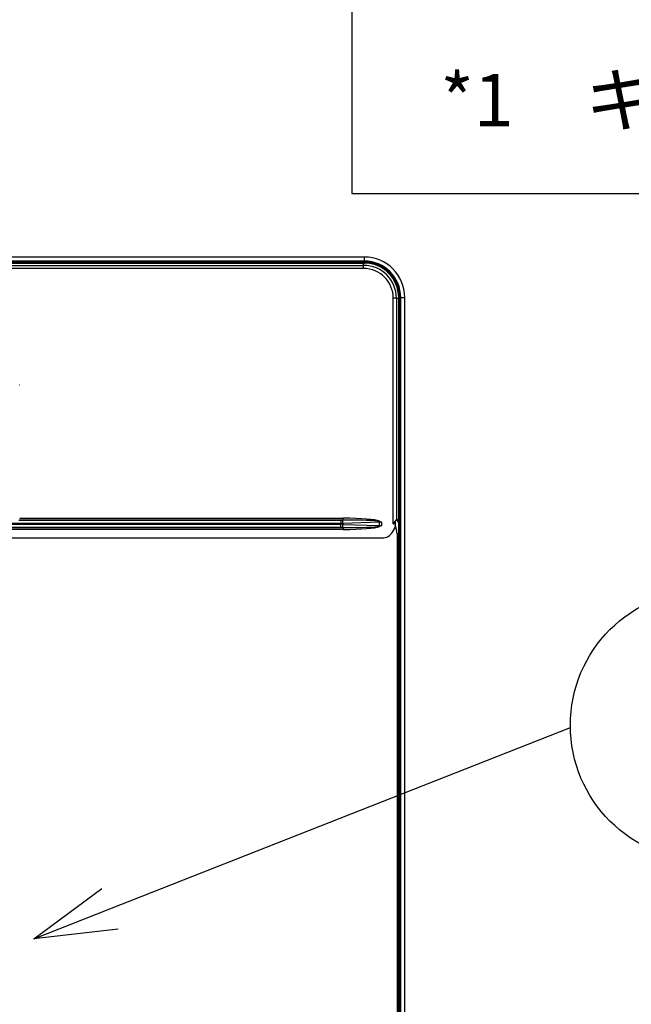
# Model space of a CAD drawing. Extents: x 0 to 414, y 0 to 297.
# Drawn here: x 140 to 161, y 150 to 185 of the extents above; entities that cross this region are included whole.
import ezdxf

# ---------------------------------------------------------------- set-up
doc = ezdxf.new("R2010")
doc.units = 0
doc.layers.get('0').update_dxf_attribs({"linetype": 'CONTINUOUS'})
doc.layers.add('2_ALL_NOTES', color=7, linetype='CONTINUOUS')
doc.styles.add('SLDTEXTSTYLE0', font='MS GOTHIC')
doc.styles.add('SLDTEXTSTYLE2', font='MSGOTHIC.TTC', dxfattribs={"bigfont": 'bigfont'})

# ---------------------------------------------------------------- blocks, each defined once
blk = doc.blocks.new('SW_NOTE_2_6')
at = {"color": 179, "linetype": 'CONTINUOUS'}
blk.add_circle((33.51, 0.57), 33.51, dxfattribs=at)
at = {"layer": '2_ALL_NOTES', "color": 2, "linetype": 'CONTINUOUS', "insert": (34.12, 28.07), "char_height": 51.8, "attachment_point": 2, "style": 'SLDTEXTSTYLE0'}
blk.add_mtext('1', dxfattribs=at)

msp = doc.modelspace()

# ---------------------------------------------------------------- linework, layer by layer
at = {"color": 7, "linetype": 'CONTINUOUS'}
for p, q in [((151.5756, 286.5319), (151.5756, 178.9452)), ((151.5756, 178.9452), (290.7332, 178.9452))]:
    msp.add_line(p, q, dxfattribs=at)
at = {"color": 179, "linetype": 'CONTINUOUS'}
for p, q in [((101.2961, 176.4834), (152.0144, 176.4834)), ((152.0144, 176.7047), (101.2969, 176.7047)), ((152.0144, 176.5614), (152.0144, 176.7047)), ((152.0144, 176.5258), (152.0144, 176.5614)), ((47.7573, 176.4119), (151.9858, 176.4119)), ((151.9858, 176.3008), (47.7573, 176.3008)), ((151.9858, 176.3008), (151.9858, 176.4119)), ((153.1501, 175.2476), (153.039, 175.2476)), ((153.039, 167.271), (153.039, 175.2476)), ((153.1501, 175.2476), (153.1501, 167.4157)), ((153.2216, 175.2762), (153.2216, 105.7762)), ((153.2288, 105.7762), (153.2288, 175.2762)), ((153.2641, 105.7762), (153.2641, 175.2762)), ((153.2641, 175.2762), (153.2996, 175.2762)), ((153.2996, 105.7762), (153.2996, 175.2762)), ((153.2996, 175.2762), (153.443, 175.2762)), ((153.443, 105.7762), (153.443, 175.2762)), ((151.1818, 167.4034), (151.1818, 167.2931)), ((151.2441, 167.4043), (151.263, 167.4048)), ((151.263, 167.4048), (151.263, 167.4738)), ((153.1501, 167.4157), (153.1716, 167.419)), ((153.1842, 167.3952), (153.1573, 167.4333)), ((153.2216, 167.419), (153.1716, 167.419)), ((153.2216, 167.3338), (153.1842, 167.3952)), ((48.4801, 167.1475), (151.263, 167.1475)), ((151.263, 167.0785), (48.4801, 167.0785)), ((151.1818, 167.2931), (48.5613, 167.2931)), ((48.5613, 167.2593), (151.1818, 167.2593)), ((151.1818, 167.1489), (48.5613, 167.1489)), ((151.1818, 167.2593), (151.1818, 167.2931)), ((151.1818, 167.1489), (151.1818, 167.2593)), ((151.263, 167.1475), (151.2441, 167.148)), ((152.5417, 167.3299), (151.2559, 167.2939)), ((151.2559, 167.2939), (151.2559, 167.2584)), ((151.2559, 167.2584), (152.5417, 167.2225)), ((151.263, 167.1475), (151.263, 167.0785)), ((152.5417, 167.3299), (152.5407, 167.3551)), ((152.5407, 167.1973), (152.5417, 167.2225)), ((152.5417, 167.3298), (152.5417, 167.2225)), ((152.6249, 167.3313), (152.6249, 167.221)), ((153.0107, 166.9842), (153.0798, 167.0994)), ((153.1001, 167.271), (153.039, 167.271)), ((153.1003, 167.3524), (153.1001, 167.3476)), ((153.1001, 167.3476), (153.1001, 167.271)), ((153.1001, 167.271), (153.1001, 167.1729)), ((47.0999, 166.7762), (152.6432, 166.7762)), ((153.1716, 166.919), (153.1716, 105.7333)), ((143.0209, 153.6696), (159.2984, 160.0735)), ((140.3222, 152.6079), (142.7364, 154.3927)), ((140.3222, 152.6079), (143.0209, 153.6696)), ((143.3054, 152.9465), (140.3222, 152.6079))]:
    msp.add_line(p, q, dxfattribs=at)
at = {"color": 8, "linetype": 'CONTINUOUS'}
for p, q in [((152.0144, 176.4906), (101.2986, 176.4906)), ((152.0144, 176.5614), (101.2994, 176.5614)), ((152.0144, 176.5258), (101.3, 176.5258)), ((151.9858, 176.4119), (151.9858, 176.4834)), ((152.0144, 176.4834), (152.0144, 176.4906)), ((153.1501, 175.2476), (153.2216, 175.2476)), ((153.2216, 175.2762), (153.2288, 175.2762)), ((139.8274, 172.1821), (139.8252, 172.1798)), ((139.8023, 167.4034), (151.1818, 167.4034)), ((151.263, 167.4048), (139.804, 167.4048)), ((139.8274, 167.4738), (151.263, 167.4738)), ((153.2216, 166.919), (153.1716, 166.919))]:
    msp.add_line(p, q, dxfattribs=at)
at = {"color": 179, "linetype": 'CONTINUOUS'}
for centre, radius, start, end in [((152.0144, 175.2762), 1.4286, 0, 90), ((152.0144, 175.2762), 1.2852, 0, 90), ((152.0144, 175.2762), 1.2496, 0, 90), ((152.0144, 175.2762), 1.2144, 0, 90), ((151.9858, 175.2476), 1.1643, 0, 90), ((151.9858, 175.2476), 1.0532, 0, 90), ((150.7905, 167.2997), 0.4655, 359.28246, 12.98019), ((150.7905, 167.2526), 0.4655, 347.01981, 0.71754), ((152.9573, 167.1729), 0.1429, 329.03624, 0), ((152.4716, 166.919), 0.7, 0, 26.10891), ((152.6432, 167.2047), 0.4286, 270, 329.03624)]:
    msp.add_arc(centre, radius, start, end, dxfattribs=at)
for centre, major_axis, ratio, start_param, end_param in [((151.1818, 167.5642), (0.6, 0), 0.2679492, 4.712389, 4.8163379), ((150.8022, 167.2816), (-1.7898, -0.05), 0.1037217, 3.3614174, 4.4491362), ((150.8022, 167.2816), (1.7824, 0.0498), 0.064094, 0.2207774, 1.3075436), ((151.1818, 167.4538), (0.7143, 0), 0.2250773, 4.712389, 4.8163379), ((151.1818, 167.0985), (0.7143, 0), 0.2250773, 1.4668474, 1.5707963), ((151.1818, 166.9881), (0.6, 0), 0.2679492, 1.4668474, 1.5707963), ((150.8022, 167.2708), (1.7824, -0.0498), 0.064094, 4.9756417, 6.0624079), ((150.8022, 167.2708), (1.7898, -0.05), 0.1037217, 4.9756417, 6.0633605), ((152.6249, 167.1093), (0.7143, 0), 0.3108211, 1.5707963, 1.6876067), ((152.6249, 167.443), (0.7143, 0), 0.3108211, 4.5955786, 4.712389)]:
    msp.add_ellipse(centre, major_axis=major_axis, ratio=ratio, start_param=start_param, end_param=end_param, dxfattribs=at)
for points, knots in [([(153.1501, 167.4157), (153.1441, 167.4134), (153.133, 167.4091), (153.1161, 167.3944), (153.1076, 167.3806), (153.1046, 167.3725), (153.1042, 167.3715)], [0, 0, 0, 0, 0.3571717, 0.6583151, 0.9602909, 1, 1, 1, 1]), ([(152.5407, 167.3552), (152.5426, 167.3595), (152.545, 167.3647), (152.5474, 167.37), (152.5478, 167.3709)], [0, 0, 0, 0, 0.8266459, 1, 1, 1, 1]), ([(152.5478, 167.1815), (152.5474, 167.1824), (152.545, 167.1876), (152.5426, 167.1928), (152.5407, 167.1971)], [0, 0, 0, 0, 0.1733541, 1, 1, 1, 1]), ([(152.6249, 167.3313), (152.6243, 167.3315), (152.6096, 167.3359), (152.5816, 167.344), (152.5541, 167.3514), (152.5408, 167.3549)], [0, 0, 0, 0, 0.0232084, 0.5251765, 1, 1, 1, 1]), ([(152.5408, 167.1974), (152.5541, 167.201), (152.5745, 167.2064), (152.6019, 167.2142), (152.6166, 167.2185), (152.6243, 167.2208), (152.6249, 167.221)], [0, 0, 0, 0, 0.47419614, 0.72546652, 0.97679187, 1, 1, 1, 1]), ([(152.5478, 167.3709), (152.5603, 167.3647), (152.5856, 167.3522), (152.6111, 167.3387), (152.6244, 167.3316), (152.6249, 167.3313)], [0, 0, 0, 0, 0.4799474, 0.9778782, 1, 1, 1, 1]), ([(152.6249, 167.221), (152.6244, 167.2207), (152.6111, 167.2136), (152.5856, 167.2001), (152.5603, 167.1876), (152.5478, 167.1815)], [0, 0, 0, 0, 0.0221218, 0.520669, 1, 1, 1, 1]), ([(153.039, 167.271), (153.0393, 167.2714), (153.0493, 167.2867), (153.0716, 167.3205), (153.0926, 167.3534), (153.1042, 167.3715)], [0, 0, 0, 0, 0.0108163, 0.4538481, 1, 1, 1, 1]), ([(153.1003, 167.3524), (153.091, 167.3399), (153.0712, 167.3133), (153.0504, 167.286), (153.0393, 167.2714), (153.039, 167.271)], [0, 0, 0, 0, 0.46541328, 0.98755972, 1, 1, 1, 1]), ([(153.1042, 167.3715), (153.1027, 167.3663), (153.1009, 167.36), (153.1004, 167.3536), (153.1003, 167.3524)], [0, 0, 0, 0, 0.8204943, 1, 1, 1, 1])]:
    msp.add_open_spline(points, degree=3, knots=knots, dxfattribs=at)

# ---------------------------------------------------------------- block references
at = {"color": 7, "linetype": 'CONTINUOUS', "xscale": 0.1428571429, "yscale": 0.1428571429, "zscale": 0.1428571429}
msp.add_blockref('SW_NOTE_2_6', (159.2984, 160.0735), dxfattribs=at)

# ---------------------------------------------------------------- texts
at = {"layer": '2_ALL_NOTES', "color": 2, "linetype": 'CONTINUOUS', "insert": (154.7061, 183.1777), "char_height": 1.852083, "attachment_point": 1, "style": 'SLDTEXTSTYLE2'}
msp.add_mtext('*1\u3000キャビネット前面寸法で奥行20㎜までは必要な空間', dxfattribs=at)

doc.saveas('drawing.dxf')
